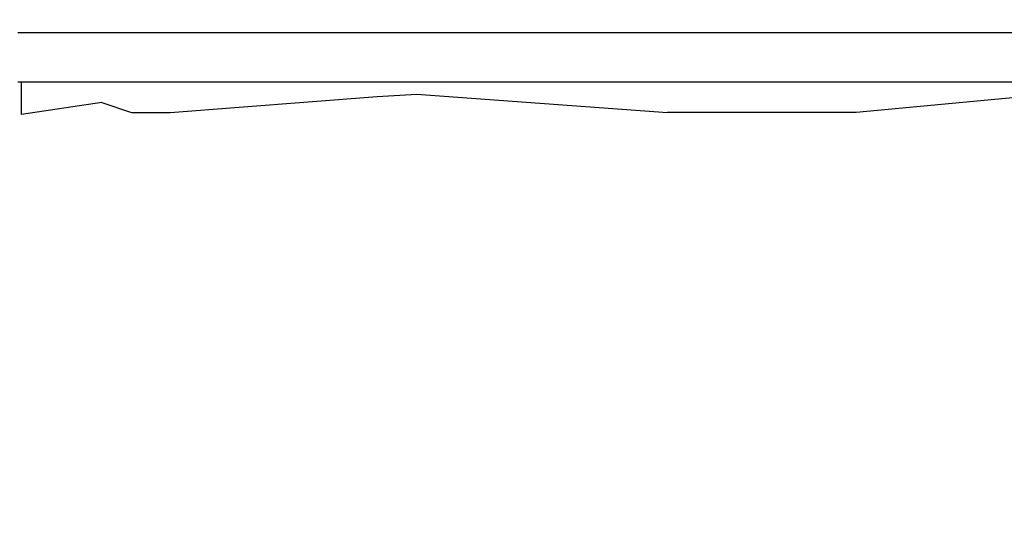
# Model space of a CAD drawing. Units: millimetres. Extents: x -92 to 1070, y 123 to 790.
# Drawn here: x 611 to 688, y 240 to 280 of the extents above; entities that cross this region are included whole.
import ezdxf

# ---------------------------------------------------------------- set-up
doc = ezdxf.new("R2010")
doc.units = ezdxf.units.MM
doc.header["$LTSCALE"] = 45
doc.header["$PDSIZE"] = -1
doc.layers.add('VP-DIM', color=7, linetype='Continuous')
doc.layers.add('VP-EQ', color=7, linetype='Continuous', true_color=0x8a3492)
doc.dimstyles.get("Standard").update_dxf_attribs({"dimtxt": 14, "dimasz": 15, "dimexe": 20, "dimexo": 50, "dimgap": 20, "dimtad": 0, "dimdec": 0, "dimzin": 0, "dimdsep": 46, "dimtxsty": 'Standard', "dimcen": -0.001, "dimadec": 0, "dimazin": 0, "dimtfac": 1, "dimtdec": 4, "dimtofl": 0, "dimtmove": 0, "dimatfit": 3, "dimfxl": 70, "dimfxlon": 1, "dimtolj": 1, "dimtzin": 0, "dimarcsym": 0})

# ---------------------------------------------------------------- blocks, each defined once
blk = doc.blocks.new('*D22')
at = {"layer": 'Defpoints', "color": 0}
for p in [(748.827, 355.156), (611.227, 273.034), (989.577, 273.034)]:
    blk.add_point(p, dxfattribs=at)
at = {"layer": 'VP-DIM', "color": 0, "lineweight": -2}
for p, q in [((989.577, 370.156), (989.577, 385.156)), ((919.577, 355.156), (1009.577, 355.156)), ((919.577, 273.034), (1009.577, 273.034)), ((989.577, 258.034), (989.577, 243.034))]:
    blk.add_line(p, q, dxfattribs=at)
at = {"layer": 'VP-DIM', "color": 0}
for points in [[(987.077, 370.156), (992.077, 370.156), (989.577, 355.156)], [(992.077, 258.034), (987.077, 258.034), (989.577, 273.034)]]:
    blk.add_solid(points, dxfattribs=at)
at = {"layer": 'VP-DIM', "color": 0, "insert": (989.577, 314.057), "char_height": 14, "attachment_point": 5, "rotation": 90}
blk.add_mtext('\\A1;82', dxfattribs=at)
blk = doc.blocks.new('*D24')
at = {"layer": 'Defpoints', "color": 0}
for p in [(517.619, 505.156), (517.619, 123.034), (1049.577, 123.034)]:
    blk.add_point(p, dxfattribs=at)
at = {"layer": 'VP-DIM', "color": 0, "lineweight": -2}
for p, q in [((979.577, 505.156), (1069.577, 505.156)), ((1049.577, 490.156), (1049.577, 352.762)), ((1049.577, 138.034), (1049.577, 275.428)), ((979.577, 123.034), (1069.577, 123.034))]:
    blk.add_line(p, q, dxfattribs=at)
at = {"layer": 'VP-DIM', "color": 0}
for points in [[(1052.077, 490.156), (1047.077, 490.156), (1049.577, 505.156)], [(1047.077, 138.034), (1052.077, 138.034), (1049.577, 123.034)]]:
    blk.add_solid(points, dxfattribs=at)
at = {"layer": 'VP-DIM', "color": 0, "insert": (1049.577, 314.095), "char_height": 14, "attachment_point": 5, "rotation": 90}
blk.add_mtext('\\A1;382', dxfattribs=at)
blk = doc.blocks.new('0483_')
at = {"layer": 'VP-EQ', "color": 0}
for p, q in [((610.927, 279.473), (749.127, 279.473)), ((610.927, 275.612), (611.227, 275.612)), ((611.227, 273.034), (611.227, 275.612)), ((611.227, 275.612), (748.827, 275.612)), ((639.078, 274.469), (642.184, 274.653)), ((642.184, 274.653), (661.825, 273.195)), ((694.416, 274.87), (676.615, 273.195)), ((617.504, 273.99), (611.227, 273.034)), ((617.504, 273.99), (619.84, 273.195)), ((622.862, 273.195), (639.078, 274.469)), ((619.84, 273.195), (622.862, 273.195)), ((676.615, 273.195), (661.825, 273.195))]:
    blk.add_line(p, q, dxfattribs=at)
blk = doc.blocks.new('0483_2D')
at = {"layer": 'VP-EQ', "color": 0}
blk.add_blockref('0483_', (0, 0), dxfattribs=at)

msp = doc.modelspace()

# ---------------------------------------------------------------- block references
at = {"layer": 'VP-EQ', "color": 0}
msp.add_blockref('0483_2D', (0, 0), dxfattribs=at)

# ---------------------------------------------------------------- dimensions: what is measured, and where the dimension line sits
at = {"layer": 'VP-DIM', "color": 0}
dim = msp.add_linear_dim(base=(1049.577, 123.034), p1=(517.619, 505.156), p2=(517.619, 123.034), angle=90, dimstyle='Standard', dxfattribs=at)
dim.commit()
dim.dimension.update_dxf_attribs({"geometry": '*D24', "text_midpoint": (1049.577, 314.095)})
dim = msp.add_linear_dim(base=(989.577, 273.034), p1=(748.827, 355.156), p2=(611.227, 273.034), angle=90, dimstyle='Standard', dxfattribs=at)
dim.commit()
dim.dimension.update_dxf_attribs({"geometry": '*D22', "text_midpoint": (989.577, 314.057), "dimtype": 160})

doc.saveas('drawing.dxf')
